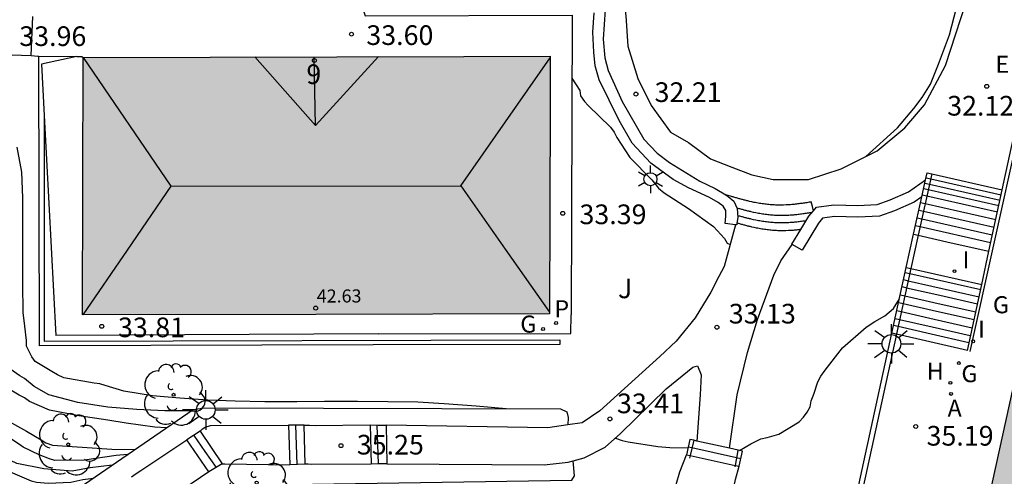
# Model space of a CAD drawing. Units: millimetres. Extents: x 584494 to 584850, y 4796789 to 4797041.
# Drawn here: x 584681 to 584719, y 4796845 to 4796863 of the extents above; entities that cross this region are included whole.
import ezdxf
from ezdxf.enums import TextEntityAlignment as Align

# ---------------------------------------------------------------- set-up
doc = ezdxf.new("R2010")
doc.units = ezdxf.units.MM
for name, color, linetype in [('020104', 34, 'Continuous'), ('020204', 9, 'Continuous'), ('020308', 9, 'Continuous'), ('060106', 9, 'BARANDILLA'), ('060108', 9, 'Continuous'), ('060113', 4, 'Continuous'), ('060117', 9, 'Continuous'), ('060124', 9, 'Continuous'), ('060135', 9, 'Continuous'), ('060141', 9, 'Continuous'), ('060142', 4, 'Continuous'), ('060144', 9, 'Continuous'), ('070105', 6, 'Continuous'), ('080109', 9, 'Continuous'), ('080201', 9, 'Continuous'), ('080202', 9, 'Continuous'), ('080303', 9, 'Continuous'), ('080308', 9, 'Continuous'), ('100105', 3, 'Continuous'), ('100107', 3, 'Continuous'), ('100202', 3, 'Continuous'), ('100302', 7, 'Continuous'), ('200204', 4, 'Continuous'), ('200205', 4, 'Continuous'), ('200304', 4, 'Continuous'), ('200305', 4, 'Continuous'), ('210201', 9, 'Continuous'), ('210301', 9, 'Continuous'), ('220307', 9, 'Continuous'), ('230204', 9, 'Continuous'), ('230304', 9, 'Continuous'), ('250203', 9, 'Continuous'), ('250206', 9, 'Continuous'), ('270204', 9, 'Continuous'), ('270304', 9, 'Continuous'), ('990501', 21, 'Continuous')]:
    doc.layers.add(name, color=color, linetype=linetype)
doc.layers.add('020105', color=24, linetype='Continuous', lineweight=30)
doc.layers.add('080111', color=7, linetype='Continuous', lineweight=30)
doc.styles.add('ARIAL', font='ARIAL.TTF', dxfattribs={"height": 1})
doc.styles.add('ARIALI', font='ARIALI.TTF', dxfattribs={"height": 1})
doc.styles.add('ROMANS', font='romans__.ttf', dxfattribs={"height": 1})
doc.linetypes.add('BARANDILLA', pattern='A,1,[201,DONOSTI.shx,S=0.1,R=0,X=0,Y=0],1', length=2)

# ---------------------------------------------------------------- blocks, each defined once
blk = doc.blocks.new('PUNTO')
blk.add_circle((0, 0), 0.075)
at = {"layer": '080201'}
blk.add_attdef('NPUNTO', (3018670.602, 23971172.45, 141.256), '', height=0.75, rotation=359.806, dxfattribs=at)
blk = doc.blocks.new('ARBOL')
blk.add_circle((0, 0), 0.0587)
for centre, radius, start, end in [((-0.28, 0.855), 0.3, 359.2878, 173.6078), ((0.097, 0.97), 0.21, 23.1565, 160.4665), ((-0.564, 0.381), 0.532, 92.28, 254.58), ((0.438, 0.881), 0.24, 301.578, 139.328), ((-0.091, 0.321), 0.12, 119.14, 310.56), ((0.656, 0.288), 0.443, 319.8556, 114.7656), ((0.819, -0.249), 0.383, 235.5275, 62.0275), ((-0.556, -0.339), 0.555, 142.64, 266.54), ((-0.039, -0.384), 0.21, 189.64, 323.88), ((0.299, -0.624), 0.532, 224.67, 0.24), ((-0.301, -0.676), 0.45, 213.78, 295.32)]:
    blk.add_arc(centre, radius, start, end)
blk = doc.blocks.new('PLUVI1')
blk.add_circle((0, 0), 0.055)
blk = doc.blocks.new('REIND')
blk.add_circle((0, 0), 0.055)
blk = doc.blocks.new('FAROLA')
for p, q in [((0, 0.355), (0, 0.755)), ((-0.63, 0.51), (-0.255, 0.245)), ((0.605, 0.49), (0.276, 0.223)), ((-0.355, 0), (-0.895, 0)), ((0.355, 0), (0.855, 0)), ((-0.65, -0.52), (-0.255, -0.24)), ((0, -0.355), (0, -0.755)), ((0.585, -0.52), (0.256, -0.246))]:
    blk.add_line(p, q)
blk.add_circle((0, 0), 0.355)
blk = doc.blocks.new('ABAS')
blk.add_circle((0, 0), 0.055)
blk = doc.blocks.new('COTAPU')
blk.add_circle((0, 0), 0.075)
blk = doc.blocks.new('REGAS')
blk.add_circle((0, 0), 0.055)
blk = doc.blocks.new('BloquePortal')
blk.add_circle((0, 0), 0.075)
at = {"flags": 5}
blk.add_attdef('INDICE', text='', height=0.75, dxfattribs=at).set_placement((0, 0), align=Align.MIDDLE_CENTER)
blk = doc.blocks.new('HIDRAN')
blk.add_circle((0, 0), 0.055)
blk = doc.blocks.new('FAROLJ')
for p, q in [((0, 0.248), (0, 0.528)), ((-0.215, 0.124), (-0.458, 0.264)), ((0.215, 0.124), (0.458, 0.264)), ((-0.215, -0.124), (-0.458, -0.264)), ((0, -0.248), (0, -0.528)), ((0.215, -0.124), (0.458, -0.264))]:
    blk.add_line(p, q)
blk.add_circle((0, 0), 0.248)

msp = doc.modelspace()

# ---------------------------------------------------------------- hatches: boundary and pattern name
at = {"layer": '990501'}
for points in [[(584701.248, 4796859.405), (584701.253, 4796861.24), (584697.955, 4796861.232), (584683.44, 4796861.197), (584683.426, 4796856.284), (584683.412, 4796851.371), (584692.319, 4796851.392), (584701.225, 4796851.413)], [(584728.25, 4796851.639), (584728.08, 4796851.679), (584727.909, 4796851.718), (584728.015, 4796852.203), (584729.27, 4796857.926), (584729.33, 4796858.197), (584729.389, 4796858.468), (584725.418, 4796859.336), (584721.447, 4796860.204), (584719.702, 4796852.283), (584717.957, 4796844.362), (584721.899, 4796843.477), (584725.84, 4796842.592), (584726.514, 4796845.626), (584727.187, 4796848.66), (584727.249, 4796848.939), (584727.311, 4796849.218), (584727.491, 4796849.177), (584727.671, 4796849.135)]]:
    msp.add_hatch(color=256, dxfattribs=at).paths.add_polyline_path(points)

# ---------------------------------------------------------------- linework, layer by layer
at = {"layer": '020104', "flags": 128}
for points, elevation in [([(584675.372, 4796861.319), (584675.372, 4796860.143), (584675.372, 4796859.015), (584675.372, 4796857.863), (584676.667, 4796851.681), (584677.227, 4796850.442), (584677.61, 4796849.763), (584678.503, 4796848.605), (584678.79, 4796848.406), (584680.267, 4796847.495), (584681.277, 4796846.933), (584681.843, 4796846.603), (584682.017, 4796846.495), (584682.275, 4796846.399), (584684.539, 4796846.252), (584685.419, 4796846.239)], 35.5), ([(584702.08, 4796860.409), (584702.379, 4796859.934), (584702.411, 4796859.728), (584702.563, 4796859.508), (584702.693, 4796859.356), (584703.551, 4796858.538), (584703.685, 4796858.344), (584703.795, 4796858.144), (584704.289, 4796857.372), (584705.123, 4796856.52), (584705.377, 4796856.202), (584705.591, 4796856.028), (584706.529, 4796855.434), (584707.477, 4796854.748), (584707.617, 4796854.598), (584707.899, 4796854.284), (584707.995, 4796854.108), (584708.107, 4796854.06)], 33), ([(584685.133, 4796846.043), (584684.705, 4796846.003), (584683.497, 4796845.827), (584682.361, 4796845.817), (584682.157, 4796845.881), (584681.761, 4796846.037), (584681.161, 4796846.321), (584680.975, 4796846.451), (584680.137, 4796846.997), (584679.191, 4796847.583), (584678.865, 4796847.881), (584678.565, 4796848.225), (584678.357, 4796848.435), (584677.573, 4796849.317), (584676.897, 4796850.177), (584676.255, 4796851.215), (584675.867, 4796852.173), (584675.789, 4796852.415), (584675.611, 4796853.203), (584675.531, 4796853.449), (584675.275, 4796854.477), (584675.036, 4796856.407), (584674.746, 4796857.681), (584674.652, 4796857.951)], 36), ([(584699.576, 4796847.79), (584698.427, 4796847.896), (584697.211, 4796847.975), (584696.205, 4796848.049), (584695.059, 4796848.051), (584693.897, 4796848.065), (584692.645, 4796848.065), (584691.585, 4796848.053), (584690.367, 4796848.053), (584689.235, 4796848.085), (584688.195, 4796848.123), (584687.127, 4796848.191), (584686.085, 4796848.285), (584684.991, 4796848.461), (584684.283, 4796848.679), (584684.075, 4796848.737), (584683.865, 4796848.769), (584682.705, 4796848.977), (584682.467, 4796849.083), (584682.251, 4796849.213), (584681.617, 4796849.589), (584681.483, 4796849.777), (584681.281, 4796850.185), (584681.281, 4796850.401), (584681.221, 4796850.941), (584681.153, 4796851.461), (584681.149, 4796852.555), (584681.149, 4796853.683), (584681.149, 4796854.759), (584681.149, 4796855.841), (584681.111, 4796856.819), (584680.925, 4796857.765)], 34), ([(584684.551, 4796845.642), (584683.713, 4796845.543), (584683.029, 4796845.407), (584681.943, 4796845.497), (584680.909, 4796845.709), (584680.673, 4796845.815), (584680.453, 4796845.947), (584680.311, 4796846.115), (584680.111, 4796846.249), (584679.901, 4796846.441), (584679.679, 4796846.599), (584678.827, 4796847.353), (584677.999, 4796848.163), (584677.309, 4796848.963), (584677.099, 4796849.151), (584676.957, 4796849.331), (584676.755, 4796849.515), (584676.575, 4796849.715), (584675.939, 4796850.563), (584675.351, 4796851.551), (584675.221, 4796851.757), (584675.091, 4796851.917), (584674.831, 4796852.247), (584674.698, 4796852.373)], 36.5), ([(584708.463, 4796846.201), (584708.898, 4796846.448), (584709.286, 4796846.648), (584709.522, 4796846.69), (584709.962, 4796846.828), (584710.74, 4796847.29), (584710.914, 4796847.466), (584711.052, 4796847.658), (584711.166, 4796847.868), (584711.202, 4796848.1), (584711.306, 4796848.346), (584711.45, 4796848.816), (584711.568, 4796849.04), (584711.732, 4796849.26), (584712.392, 4796850.122), (584713.294, 4796850.902), (584713.634, 4796851.116), (584714.012, 4796851.338), (584714.336, 4796851.616), (584714.564, 4796851.988)], 33.5), ([(584687.559, 4796847.709), (584686.561, 4796847.713), (584685.491, 4796847.763), (584684.387, 4796847.853), (584683.235, 4796848.031), (584682.139, 4796848.329), (584681.577, 4796848.637), (584681.201, 4796848.949), (584681.023, 4796849.053), (584680.399, 4796849.487)], 34.5), ([(584676.848, 4796847.974), (584677.477, 4796848.039), (584677.661, 4796847.959), (584678.527, 4796847.305), (584678.843, 4796847.013), (584679.735, 4796846.211), (584680.085, 4796845.865), (584680.571, 4796845.423), (584681.457, 4796845.037), (584681.663, 4796844.987), (584682.109, 4796844.953), (584682.971, 4796844.989), (584683.425, 4796845.095), (584683.835, 4796845.15)], 37), ([(584703.736, 4796846.671), (584703.988, 4796846.576), (584704.226, 4796846.532), (584705.358, 4796846.346), (584705.816, 4796846.31), (584706.508, 4796846.302)], 33.5)]:
    msp.add_lwpolyline(points, dxfattribs=dict(at, elevation=elevation))
at = {"layer": '020105', "elevation": 35, "flags": 128}
msp.add_lwpolyline([(584686.617, 4796847.063), (584686.181, 4796847.093), (584685.083, 4796847.245), (584684.385, 4796847.363), (584683.273, 4796847.521), (584682.161, 4796847.741), (584681.395, 4796848.067), (584681.211, 4796848.207), (584681.007, 4796848.315), (584679.989, 4796848.903), (584679.213, 4796849.541), (584677.581, 4796851.592), (584677.021, 4796852.802), (584676.166, 4796855.782), (584675.998, 4796857.645), (584676.036, 4796858.775), (584676.072, 4796859.849), (584676.042, 4796861.342)], dxfattribs=at)
at = {"layer": '060106'}
for points in [[(584715.798, 4796856.75, 32.435), (584715.281, 4796854.41, 33.503)], [(584715.281, 4796854.41, 33.503), (584715.001, 4796853.142, 34.081)], [(584715.001, 4796853.142, 34.081), (584714.45, 4796850.645, 35.221), (584714.448, 4796850.633, 35.221)], [(584714.448, 4796850.633, 35.221), (584710.139, 4796830.844, 35.201), (584710.032, 4796830.346, 35.41)], [(584706.721, 4796846.588, 33.475), (584706.586, 4796846.01, 33.743)], [(584706.586, 4796846.01, 33.743), (584706.561, 4796845.904, 33.792)], [(584708.41, 4796846.202, 33.611), (584708.306, 4796845.629, 33.804)], [(584708.306, 4796845.629, 33.804), (584708.295, 4796845.572, 33.823)]]:
    msp.add_polyline3d(points, dxfattribs=at)
at = {"layer": '060108'}
for points in [[(584713.286, 4796857.414, 32.2), (584713.718, 4796857.632, 32.179), (584714.77, 4796858.508, 32.171), (584715.522, 4796859.384, 32.147), (584716.326, 4796860.888, 32.051), (584717.298, 4796863.9, 31.911), (584718.683, 4796869.527, 31.751), (584718.031, 4796869.943, 31.751), (584717.807, 4796870.075, 31.751), (584717.783, 4796870.287, 31.755), (584717.895, 4796870.743, 31.751), (584720.211, 4796880.091, 31.679)], [(584703.747, 4796866.12, 31.867), (584703.795, 4796865.408, 31.867), (584703.987, 4796863.92, 31.927), (584704.131, 4796862.784, 32.039), (584704.207, 4796861.62, 32.151), (584704.591, 4796860.388, 32.211), (584705.099, 4796859.364, 32.203), (584705.843, 4796858.348, 32.191), (584706.523, 4796857.944, 32.191), (584707.367, 4796857.324, 32.235), (584708.171, 4796857.004, 32.267), (584708.935, 4796856.716, 32.295), (584709.751, 4796856.532, 32.307), (584710.347, 4796856.532, 32.291), (584711.102, 4796856.532, 32.283), (584712.342, 4796856.94, 32.247), (584713.286, 4796857.414, 32.2)]]:
    msp.add_polyline3d(points, dxfattribs=at)
at = {"layer": '060113'}
msp.add_polyline3d([(584713.286, 4796857.414, 32.05), (584714.486, 4796858.504, 32.023), (584715.118, 4796859.248, 32.019), (584715.438, 4796859.66, 31.979), (584715.754, 4796860.18, 31.979), (584716.054, 4796860.932, 31.975), (584716.478, 4796862.056, 31.919), (584718.131, 4796868.435, 31.751), (584718.107, 4796868.699, 31.751), (584717.947, 4796868.915, 31.751), (584717.779, 4796869.159, 31.751), (584717.527, 4796869.371, 31.751), (584717.419, 4796869.627, 31.751), (584717.423, 4796869.895, 31.751), (584717.423, 4796870.371, 31.751), (584717.727, 4796871.707, 31.727), (584719.959, 4796880.455, 31.703)], dxfattribs=at)
at = {"layer": '060117'}
for points in [[(584715.622, 4796856.79, 32.428), (584715.798, 4796856.75, 32.426)], [(584715.798, 4796856.75, 32.426), (584718.489, 4796856.14, 32.387)], [(584711.288, 4796855.348, 32.479), (584711.247, 4796855.511, 32.479), (584711.205, 4796855.68, 32.46), (584711.161, 4796855.673, 32.462), (584711.118, 4796855.667, 32.464), (584711.074, 4796855.66, 32.465), (584711.03, 4796855.653, 32.467), (584710.987, 4796855.647, 32.469), (584710.943, 4796855.64, 32.47), (584710.899, 4796855.634, 32.472), (584710.855, 4796855.628, 32.474), (584710.812, 4796855.622, 32.476), (584710.768, 4796855.616, 32.477), (584710.724, 4796855.61, 32.479), (584710.681, 4796855.605, 32.48), (584710.637, 4796855.599, 32.482), (584710.593, 4796855.594, 32.483), (584710.549, 4796855.589, 32.485), (584710.505, 4796855.585, 32.486), (584710.462, 4796855.581, 32.487), (584710.418, 4796855.577, 32.488), (584710.374, 4796855.574, 32.49), (584710.33, 4796855.571, 32.491), (584710.286, 4796855.568, 32.492), (584710.242, 4796855.566, 32.492), (584710.146, 4796855.562, 32.494), (584710.051, 4796855.561, 32.496), (584710, 4796855.561, 32.496), (584709.948, 4796855.561, 32.497), (584709.896, 4796855.562, 32.497), (584709.844, 4796855.564, 32.497), (584709.793, 4796855.566, 32.498), (584709.741, 4796855.569, 32.498), (584709.689, 4796855.572, 32.498), (584709.637, 4796855.576, 32.498), (584709.586, 4796855.581, 32.498), (584709.534, 4796855.586, 32.497), (584709.482, 4796855.592, 32.497), (584709.431, 4796855.598, 32.497), (584709.379, 4796855.605, 32.496), (584709.328, 4796855.612, 32.496), (584709.276, 4796855.62, 32.496), (584709.225, 4796855.628, 32.495), (584709.174, 4796855.637, 32.495), (584709.122, 4796855.646, 32.494), (584709.071, 4796855.656, 32.494), (584709.02, 4796855.666, 32.493), (584708.936, 4796855.684, 32.492), (584708.852, 4796855.703, 32.491), (584708.818, 4796855.711, 32.491), (584708.785, 4796855.719, 32.491), (584708.752, 4796855.727, 32.49), (584708.718, 4796855.735, 32.49), (584708.685, 4796855.743, 32.49), (584708.652, 4796855.752, 32.489), (584708.619, 4796855.76, 32.489), (584708.586, 4796855.769, 32.489), (584708.553, 4796855.778, 32.488), (584708.519, 4796855.787, 32.488), (584708.486, 4796855.796, 32.488), (584708.453, 4796855.805, 32.487), (584708.42, 4796855.815, 32.487), (584708.387, 4796855.824, 32.487), (584708.354, 4796855.833, 32.486), (584708.322, 4796855.843, 32.486), (584708.289, 4796855.852, 32.486), (584708.256, 4796855.862, 32.485), (584708.223, 4796855.871, 32.485), (584708.19, 4796855.881, 32.485), (584708.157, 4796855.89, 32.484), (584708.124, 4796855.9, 32.484), (584708.033, 4796855.927, 32.484), (584707.942, 4796855.955, 32.484)], [(584710.803, 4796854.629, 32.92), (584710.771, 4796854.625, 32.921), (584710.727, 4796854.619, 32.923), (584710.683, 4796854.614, 32.924), (584710.639, 4796854.609, 32.926), (584710.595, 4796854.605, 32.927), (584710.552, 4796854.601, 32.928), (584710.508, 4796854.597, 32.929), (584710.464, 4796854.594, 32.931), (584710.42, 4796854.591, 32.932), (584710.376, 4796854.588, 32.933), (584710.332, 4796854.586, 32.933), (584710.236, 4796854.582, 32.935), (584710.141, 4796854.581, 32.937), (584710.089, 4796854.581, 32.937), (584710.037, 4796854.581, 32.938), (584709.985, 4796854.582, 32.938), (584709.933, 4796854.584, 32.938), (584709.882, 4796854.586, 32.939), (584709.83, 4796854.589, 32.939), (584709.778, 4796854.592, 32.939), (584709.726, 4796854.596, 32.939), (584709.675, 4796854.601, 32.939), (584709.623, 4796854.606, 32.938), (584709.571, 4796854.612, 32.938), (584709.52, 4796854.618, 32.938), (584709.468, 4796854.625, 32.937), (584709.417, 4796854.632, 32.937), (584709.365, 4796854.64, 32.937), (584709.315, 4796854.648, 32.936), (584709.264, 4796854.657, 32.936), (584709.212, 4796854.666, 32.935), (584709.161, 4796854.676, 32.935), (584709.11, 4796854.686, 32.934), (584709.026, 4796854.704, 32.933), (584708.942, 4796854.723, 32.932), (584708.908, 4796854.731, 32.932), (584708.875, 4796854.739, 32.932), (584708.842, 4796854.747, 32.931), (584708.808, 4796854.755, 32.931), (584708.775, 4796854.763, 32.931), (584708.742, 4796854.772, 32.93), (584708.709, 4796854.78, 32.93), (584708.676, 4796854.789, 32.93), (584708.643, 4796854.798, 32.929), (584708.609, 4796854.807, 32.929), (584708.576, 4796854.816, 32.929), (584708.543, 4796854.825, 32.928), (584708.51, 4796854.835, 32.928), (584708.477, 4796854.844, 32.928), (584708.444, 4796854.853, 32.927), (584708.412, 4796854.863, 32.927), (584708.371, 4796854.874, 32.927)], [(584715.107, 4796854.45, 33.559), (584715.281, 4796854.41, 33.559)], [(584715.281, 4796854.41, 33.559), (584716.542, 4796854.124, 33.559), (584717.98, 4796853.798, 33.559)], [(584714.827, 4796853.182, 33.944), (584715.001, 4796853.142, 33.942)], [(584715.001, 4796853.142, 33.942), (584717.704, 4796852.529, 33.904)], [(584714.448, 4796850.633, 35.319), (584714.274, 4796850.672, 35.319)], [(584717.158, 4796850.018, 35.319), (584714.448, 4796850.633, 35.319)], [(584687.9, 4796846.937, 36.105), (584687.989, 4796847.031, 36.023), (584688.089, 4796847.093, 35.941), (584688.293, 4796847.148, 35.941), (584691.268, 4796847.172, 35.85)], [(584691.867, 4796847.166, 35.534), (584691.567, 4796847.169, 35.692), (584691.268, 4796847.172, 35.85)], [(584691.268, 4796847.172, 35.85), (584691.323, 4796845.649, 35.838)], [(584691.867, 4796847.166, 35.534), (584692.079, 4796847.162, 35.433), (584692.292, 4796847.157, 35.332), (584694.39, 4796847.175, 35.211)], [(584691.907, 4796845.678, 35.574), (584691.867, 4796847.166, 35.534)], [(584694.39, 4796847.175, 35.211), (584694.422, 4796845.682, 35.246)], [(584694.39, 4796847.175, 35.211), (584694.693, 4796847.172, 35.05), (584694.996, 4796847.169, 34.889)], [(584694.996, 4796847.169, 34.889), (584695.016, 4796845.696, 34.915)], [(584685.292, 4796845.191, 36.854), (584685.465, 4796845.316, 36.753), (584685.638, 4796845.442, 36.652), (584687.402, 4796846.608, 36.459)], [(584687.9, 4796846.937, 36.105), (584687.651, 4796846.772, 36.282), (584687.402, 4796846.608, 36.459)], [(584688.238, 4796845.385, 36.472), (584687.402, 4796846.608, 36.459)], [(584687.9, 4796846.937, 36.105), (584688.738, 4796845.685, 36.107)], [(584706.578, 4796846.619, 33.519), (584706.45, 4796846.04, 33.903)], [(584706.721, 4796846.588, 33.519), (584706.578, 4796846.619, 33.519)], [(584706.84, 4796846.561, 33.519), (584706.721, 4796846.588, 33.519)], [(584708.089, 4796846.285, 33.519), (584706.84, 4796846.561, 33.519)], [(584708.45, 4796845.597, 33.903), (584708.578, 4796846.176, 33.519), (584708.089, 4796846.285, 33.519)], [(584706.45, 4796846.04, 33.903), (584706.586, 4796846.01, 33.903)], [(584706.586, 4796846.01, 33.903), (584708.306, 4796845.629, 33.903)], [(584688.738, 4796845.685, 36.107), (584688.488, 4796845.535, 36.289), (584688.238, 4796845.385, 36.472)], [(584688.738, 4796845.685, 36.107), (584688.791, 4796845.687, 36.032), (584688.839, 4796845.687, 35.957), (584691.323, 4796845.649, 35.838)], [(584691.907, 4796845.678, 35.574), (584691.615, 4796845.664, 35.706), (584691.323, 4796845.649, 35.838)], [(584694.422, 4796845.682, 35.246), (584692.138, 4796845.668, 35.392), (584692.023, 4796845.673, 35.483), (584691.907, 4796845.678, 35.574)], [(584695.016, 4796845.696, 34.915), (584694.719, 4796845.689, 35.081), (584694.422, 4796845.682, 35.246)], [(584708.306, 4796845.629, 33.903), (584708.45, 4796845.597, 33.903)], [(584688.238, 4796845.385, 36.472), (584686.247, 4796844.035, 36.691), (584686.201, 4796844, 36.772), (584686.155, 4796843.964, 36.853)]]:
    msp.add_polyline3d(points, dxfattribs=at)
at = {"layer": '060124'}
for points in [[(584681.461, 4796861.268, 33.941), (584681.525, 4796862.754, 33.896)], [(584679.633, 4796861.328, 33.981), (584681.461, 4796861.268, 33.941)], [(584681.461, 4796861.268, 33.941), (584681.71, 4796861.243, 33.82), (584681.759, 4796861.243, 33.818)], [(584681.759, 4796861.243, 33.818), (584683.203, 4796861.227, 33.758)], [(584683.203, 4796861.227, 33.734), (584681.856, 4796860.942, 33.786), (584681.959, 4796858.975, 33.796)], [(584683.203, 4796861.227, 33.758), (584683.397, 4796861.224, 33.75), (584683.44, 4796861.197, 33.74)], [(584681.959, 4796858.975, 33.796), (584682.398, 4796850.59, 33.836)], [(584694.697, 4796850.644, 33.664), (584702.04, 4796850.662, 33.332), (584702.054, 4796851.373, 33.349)]]:
    msp.add_polyline3d(points, dxfattribs=at)
at = {"layer": '060135'}
for points in [[(584708.311, 4796854.813, 32.981), (584707.878, 4796853.213, 32.988), (584707.674, 4796852.839, 33.004), (584707.37, 4796852.239, 33.034), (584706.781, 4796851.265, 33.068), (584706.052, 4796850.369, 33.122), (584705.424, 4796849.785, 33.138), (584703.14, 4796847.709, 33.412), (584702.474, 4796847.249, 33.422), (584701.92, 4796847.173, 33.505)], [(584708.089, 4796846.285, 33.39), (584708.375, 4796848.327, 33.26), (584708.773, 4796849.939, 33.15), (584709.155, 4796851.199, 33.104), (584709.771, 4796852.893, 33.048), (584710.049, 4796853.435, 33.026), (584710.472, 4796854.064, 32.981)], [(584702.12, 4796845.806, 33.697), (584702.544, 4796845.923, 33.668), (584703.351, 4796846.323, 33.572), (584703.933, 4796846.849, 33.412), (584705.671, 4796848.549, 33.268), (584706.689, 4796849.383, 33.238), (584706.869, 4796849.429, 33.238), (584707.009, 4796849.083, 33.238), (584706.965, 4796848.327, 33.238), (584706.84, 4796846.561, 33.29)], [(584701.92, 4796847.173, 33.505), (584701.154, 4796847.067, 33.62), (584694.996, 4796847.169, 34.889)], [(584704.083, 4796838.896, 34.346), (584705.841, 4796840.432, 34.148), (584706.013, 4796840.72, 34.142), (584706.193, 4796841.166, 34.126), (584706.265, 4796841.737, 34.124), (584706.271, 4796842.347, 34.118), (584706.169, 4796842.863, 34.11), (584705.975, 4796843.359, 34.096), (584705.913, 4796843.777, 34.082), (584705.951, 4796844.319, 34.07), (584706.055, 4796844.901, 34.07), (584706.187, 4796845.391, 34.066), (584706.45, 4796846.04, 33.903)], [(584695.016, 4796845.696, 34.915), (584701.014, 4796845.653, 33.76), (584701.938, 4796845.755, 33.71), (584702.12, 4796845.806, 33.697)], [(584704.699, 4796837.066, 34.486), (584705.153, 4796837.428, 34.26), (584705.177, 4796837.412, 34.262), (584705.407, 4796837.306, 34.276), (584705.541, 4796837.242, 34.278), (584705.815, 4796837.338, 34.282), (584705.909, 4796837.572, 34.282), (584705.765, 4796837.83, 34.282), (584705.849, 4796838.214, 34.27), (584706.195, 4796838.492, 34.26), (584706.537, 4796839.034, 34.252), (584706.827, 4796839.398, 34.226), (584707.047, 4796840.086, 34.198), (584707.191, 4796840.662, 34.144), (584707.301, 4796841.173, 34.106), (584707.481, 4796842.011, 34.02), (584707.693, 4796842.741, 33.942), (584707.867, 4796843.513, 33.894), (584708.131, 4796844.245, 33.892), (584708.313, 4796845.091, 33.916), (584708.45, 4796845.597, 33.903)]]:
    msp.add_polyline3d(points, dxfattribs=at)
at = {"layer": '060141'}
for points in [[(584715.537, 4796856.403, 32.727), (584715.712, 4796856.363, 32.725)], [(584715.582, 4796856.607, 32.599), (584715.757, 4796856.567, 32.597)], [(584715.712, 4796856.363, 32.725), (584718.404, 4796855.753, 32.687)], [(584715.757, 4796856.567, 32.597), (584718.448, 4796855.957, 32.559)], [(584715.492, 4796856.2, 32.775), (584715.667, 4796856.16, 32.773)], [(584715.667, 4796856.16, 32.773), (584718.36, 4796855.549, 32.735)], [(584715.371, 4796855.659, 32.959), (584715.548, 4796855.619, 32.959)], [(584715.437, 4796855.952, 32.832), (584715.613, 4796855.912, 32.83)], [(584715.548, 4796855.619, 32.959), (584718.24, 4796855.008, 32.959)], [(584715.613, 4796855.912, 32.83), (584718.306, 4796855.301, 32.792)], [(584711.222, 4796855.272, 32.543), (584711.184, 4796855.267, 32.545), (584711.14, 4796855.26, 32.546), (584711.096, 4796855.253, 32.548), (584711.053, 4796855.247, 32.55), (584711.009, 4796855.24, 32.551), (584710.965, 4796855.234, 32.553), (584710.921, 4796855.228, 32.555), (584710.878, 4796855.222, 32.557), (584710.834, 4796855.216, 32.558), (584710.79, 4796855.21, 32.56), (584710.747, 4796855.205, 32.561), (584710.703, 4796855.199, 32.563), (584710.659, 4796855.194, 32.564), (584710.615, 4796855.189, 32.566), (584710.571, 4796855.185, 32.567), (584710.528, 4796855.181, 32.568), (584710.484, 4796855.177, 32.569), (584710.44, 4796855.174, 32.571), (584710.396, 4796855.171, 32.572), (584710.352, 4796855.168, 32.573), (584710.308, 4796855.166, 32.573), (584710.212, 4796855.162, 32.575), (584710.117, 4796855.161, 32.577), (584710.065, 4796855.161, 32.577), (584710.013, 4796855.161, 32.578), (584709.961, 4796855.162, 32.578), (584709.909, 4796855.164, 32.578), (584709.858, 4796855.166, 32.579), (584709.806, 4796855.169, 32.579), (584709.754, 4796855.172, 32.579), (584709.702, 4796855.176, 32.579), (584709.651, 4796855.181, 32.579), (584709.599, 4796855.186, 32.578), (584709.547, 4796855.192, 32.578), (584709.497, 4796855.198, 32.578), (584709.445, 4796855.205, 32.577), (584709.394, 4796855.212, 32.577), (584709.342, 4796855.22, 32.577), (584709.291, 4796855.228, 32.576), (584709.24, 4796855.237, 32.576), (584709.188, 4796855.246, 32.575), (584709.137, 4796855.256, 32.575), (584709.086, 4796855.266, 32.574), (584709.002, 4796855.284, 32.573), (584708.918, 4796855.303, 32.572), (584708.884, 4796855.311, 32.572), (584708.851, 4796855.319, 32.572), (584708.818, 4796855.327, 32.571), (584708.784, 4796855.335, 32.571), (584708.751, 4796855.343, 32.571), (584708.718, 4796855.352, 32.57), (584708.685, 4796855.36, 32.57), (584708.652, 4796855.369, 32.57), (584708.619, 4796855.378, 32.569), (584708.585, 4796855.387, 32.569), (584708.552, 4796855.396, 32.569), (584708.519, 4796855.405, 32.568), (584708.486, 4796855.415, 32.568), (584708.453, 4796855.424, 32.568), (584708.42, 4796855.433, 32.567), (584708.388, 4796855.443, 32.567), (584708.368, 4796855.448, 32.567)], [(584715.304, 4796855.367, 33.109), (584715.483, 4796855.326, 33.109)], [(584715.483, 4796855.326, 33.109), (584718.173, 4796854.716, 33.109)], [(584710.999, 4796854.959, 32.724), (584710.965, 4796854.954, 32.725), (584710.921, 4796854.948, 32.727), (584710.878, 4796854.942, 32.729), (584710.834, 4796854.936, 32.73), (584710.79, 4796854.93, 32.732), (584710.747, 4796854.925, 32.733), (584710.703, 4796854.919, 32.735), (584710.659, 4796854.914, 32.736), (584710.615, 4796854.909, 32.738), (584710.571, 4796854.905, 32.739), (584710.528, 4796854.901, 32.74), (584710.484, 4796854.897, 32.741), (584710.44, 4796854.894, 32.743), (584710.396, 4796854.891, 32.744), (584710.352, 4796854.888, 32.745), (584710.308, 4796854.886, 32.745), (584710.212, 4796854.882, 32.747), (584710.117, 4796854.881, 32.749), (584710.065, 4796854.881, 32.749), (584710.013, 4796854.881, 32.75), (584709.961, 4796854.882, 32.75), (584709.909, 4796854.884, 32.75), (584709.858, 4796854.886, 32.751), (584709.806, 4796854.889, 32.751), (584709.754, 4796854.892, 32.751), (584709.702, 4796854.896, 32.751), (584709.651, 4796854.901, 32.751), (584709.599, 4796854.906, 32.75), (584709.547, 4796854.912, 32.75), (584709.497, 4796854.918, 32.75), (584709.445, 4796854.925, 32.749), (584709.394, 4796854.932, 32.749), (584709.342, 4796854.94, 32.749), (584709.291, 4796854.948, 32.748), (584709.24, 4796854.957, 32.748), (584709.188, 4796854.966, 32.747), (584709.137, 4796854.976, 32.747), (584709.086, 4796854.986, 32.746), (584709.002, 4796855.004, 32.745), (584708.918, 4796855.023, 32.744), (584708.884, 4796855.031, 32.744), (584708.851, 4796855.039, 32.744), (584708.818, 4796855.047, 32.743), (584708.784, 4796855.055, 32.743), (584708.751, 4796855.063, 32.743), (584708.718, 4796855.072, 32.742), (584708.685, 4796855.08, 32.742), (584708.652, 4796855.089, 32.742), (584708.619, 4796855.098, 32.741), (584708.585, 4796855.107, 32.741), (584708.552, 4796855.116, 32.741), (584708.519, 4796855.125, 32.74), (584708.486, 4796855.135, 32.74), (584708.453, 4796855.144, 32.74), (584708.42, 4796855.153, 32.739), (584708.401, 4796855.159, 32.739)], [(584715.238, 4796855.074, 33.259), (584715.419, 4796855.033, 33.259)], [(584715.419, 4796855.033, 33.259), (584718.107, 4796854.423, 33.259)], [(584715.171, 4796854.782, 33.409), (584715.354, 4796854.74, 33.409)], [(584715.354, 4796854.74, 33.409), (584718.04, 4796854.131, 33.409)], [(584714.785, 4796852.993, 34.215), (584714.96, 4796852.953, 34.213)], [(584714.724, 4796852.717, 34.391), (584714.899, 4796852.677, 34.389)], [(584714.899, 4796852.677, 34.389), (584717.603, 4796852.064, 34.351)], [(584714.96, 4796852.953, 34.213), (584717.663, 4796852.341, 34.175)], [(584714.666, 4796852.45, 34.435), (584714.84, 4796852.411, 34.434)], [(584714.84, 4796852.411, 34.434), (584716.105, 4796852.123, 34.425), (584717.544, 4796851.797, 34.415)], [(584714.606, 4796852.137, 34.569), (584714.771, 4796852.1, 34.569)], [(584714.771, 4796852.1, 34.569), (584716.045, 4796851.81, 34.569), (584717.484, 4796851.484, 34.569)], [(584714.464, 4796851.536, 34.869), (584714.638, 4796851.497, 34.869)], [(584714.538, 4796851.845, 34.719), (584714.707, 4796851.807, 34.719)], [(584714.638, 4796851.497, 34.869), (584715.895, 4796851.211, 34.869), (584717.334, 4796850.885, 34.869)], [(584714.707, 4796851.807, 34.719), (584715.977, 4796851.518, 34.719), (584717.416, 4796851.192, 34.719)], [(584714.398, 4796851.235, 35.019), (584714.572, 4796851.196, 35.019)], [(584714.572, 4796851.196, 35.019), (584715.82, 4796850.912, 35.019), (584717.259, 4796850.586, 35.019)], [(584714.341, 4796850.977, 35.169), (584714.515, 4796850.938, 35.169)], [(584714.515, 4796850.938, 35.169), (584715.776, 4796850.651, 35.169), (584717.215, 4796850.325, 35.169)], [(584691.598, 4796845.663, 35.684), (584691.577, 4796846.416, 35.674), (584691.557, 4796847.169, 35.664)], [(584694.699, 4796845.689, 35.035), (584694.659, 4796847.172, 34.995)], [(584687.659, 4796846.778, 36.272), (584688.085, 4796846.164, 36.273), (584688.512, 4796845.549, 36.274)], [(584706.654, 4796846.299, 33.711), (584706.514, 4796846.33, 33.711)], [(584708.359, 4796845.922, 33.711), (584706.654, 4796846.299, 33.711)], [(584708.514, 4796845.887, 33.711), (584708.359, 4796845.922, 33.711)]]:
    msp.add_polyline3d(points, dxfattribs=at)
at = {"layer": '060142'}
msp.add_polyline3d([(584681.959, 4796858.975, 33.726), (584681.961, 4796850.374, 34.222), (584701.616, 4796850.421, 33.071), (584701.617, 4796850.241, 33.23), (584694.503, 4796850.225, 33.647), (584681.782, 4796850.195, 33.647), (584681.759, 4796861.243, 36.004)], dxfattribs=at)
at = {"layer": '060144'}
msp.add_polyline3d([(584724.16, 4796861.534, 35.143), (584720.002, 4796862.411, 34.83), (584717.247, 4796849.972, 34.765)], dxfattribs=at)
at = {"layer": '070105'}
for points in [[(584694.056, 4796866.367, 32.439), (584694.448, 4796866.983, 32.439), (584694.968, 4796867.175, 32.439), (584695.424, 4796867.183, 32.439), (584701.72, 4796867.151, 32.375), (584702.28, 4796866.975, 32.375), (584702.664, 4796866.719, 32.375), (584703.048, 4796866.231, 32.391), (584703.288, 4796865.767, 32.431), (584703.344, 4796865.239, 32.471), (584703.344, 4796864.599, 32.527), (584703.344, 4796863.007, 32.583), (584703.272, 4796861.887, 32.623), (584703.336, 4796861.175, 32.623), (584703.456, 4796860.695, 32.647), (584704, 4796859.511, 32.735), (584704.816, 4796858.071, 32.807), (584705.328, 4796857.543, 32.815), (584705.8, 4796857.183, 32.815), (584706.952, 4796856.479, 32.831), (584707.544, 4796856.199, 32.847), (584707.942, 4796855.955, 32.866)], [(584708.311, 4796854.813, 33.039), (584707.92, 4796854.863, 33.039), (584707.952, 4796855.135, 33.039), (584707.952, 4796855.359, 32.967), (584707.848, 4796855.519, 32.887), (584707.656, 4796855.663, 32.943), (584707.328, 4796855.847, 32.895), (584706.52, 4796856.223, 32.863), (584705.944, 4796856.535, 32.919), (584705.088, 4796857.159, 32.919), (584704.376, 4796857.919, 32.839), (584703.88, 4796858.791, 32.831), (584703.12, 4796860.335, 32.727), (584702.968, 4796860.871, 32.719), (584702.912, 4796861.391, 32.687), (584702.872, 4796862.159, 32.679), (584702.928, 4796862.895, 32.615)], [(584718.489, 4796856.14, 35.395), (584719.63, 4796861.394, 35.46), (584719.868, 4796862.596, 34.738)], [(584715.563, 4796856.519, 32.552), (584715.622, 4796856.79, 32.428)], [(584711.288, 4796855.348, 32.969), (584711.399, 4796855.477, 32.957), (584712.063, 4796855.575, 32.959), (584712.974, 4796855.55, 32.955), (584713.714, 4796855.583, 32.955), (584714.215, 4796855.762, 32.954), (584714.906, 4796856.067, 32.953), (584715.563, 4796856.519, 32.892)], [(584715.421, 4796855.875, 32.847), (584715.563, 4796856.519, 32.552)], [(584717.98, 4796853.798, 35.366), (584718.489, 4796856.14, 35.395)], [(584707.942, 4796855.955, 32.866), (584708.04, 4796855.895, 32.871), (584708.248, 4796855.711, 32.903), (584708.376, 4796855.431, 32.943), (584708.408, 4796855.087, 33.015), (584708.371, 4796854.874, 33.033)], [(584715.421, 4796855.875, 32.926), (584715.126, 4796855.672, 32.951), (584714.382, 4796855.344, 32.951), (584713.802, 4796855.136, 32.951), (584712.978, 4796855.1, 32.951), (584712.09, 4796855.124, 32.955), (584711.63, 4796855.056, 32.955), (584711.474, 4796854.876, 32.987), (584710.854, 4796853.836, 33.179), (584710.472, 4796854.064, 33.178)], [(584715.107, 4796854.45, 33.499), (584715.421, 4796855.875, 32.847)], [(584710.803, 4796854.629, 33.078), (584711.108, 4796855.141, 32.987), (584711.288, 4796855.348, 32.969)], [(584708.371, 4796854.874, 33.033), (584708.36, 4796854.807, 33.039), (584708.311, 4796854.813, 33.039)], [(584710.467, 4796854.066, 33.178), (584710.803, 4796854.629, 33.078)], [(584714.827, 4796853.182, 34.079), (584715.107, 4796854.45, 33.499)], [(584710.472, 4796854.064, 33.178), (584710.467, 4796854.066, 33.178)], [(584717.704, 4796852.529, 35.35), (584717.98, 4796853.798, 35.366)], [(584714.274, 4796850.672, 35.227), (584714.827, 4796853.182, 34.079)], [(584717.158, 4796850.018, 35.319), (584717.704, 4796852.529, 35.35)], [(584709.963, 4796830.871, 35.207), (584714.274, 4796850.672, 35.227)]]:
    msp.add_polyline3d(points, dxfattribs=at)
at = {"layer": '080109'}
for points in [[(584683.44, 4796861.185, 43.104), (584686.792, 4796856.28, 44.855)], [(584689.994, 4796861.213, 43.559), (584692.304, 4796858.591, 44.039)], [(584692.304, 4796858.591, 44.039), (584692.281, 4796859.905, 44.047), (584692.257, 4796861.218, 44.055)], [(584692.304, 4796858.591, 44.039), (584694.71, 4796861.224, 43.059)], [(584697.84, 4796856.295, 44.855), (584701.253, 4796861.172, 43.114)], [(584686.792, 4796856.28, 44.855), (584685.124, 4796853.844, 43.967), (584683.431, 4796851.371, 43.066)], [(584686.792, 4796856.28, 44.855), (584697.84, 4796856.295, 44.855)], [(584697.84, 4796856.295, 44.855), (584699.533, 4796853.885, 44.413), (584701.225, 4796851.476, 43.971)]]:
    msp.add_polyline3d(points, dxfattribs=at)
at = {"layer": '080111'}
for points in [[(584701.253, 4796861.24, 33.476), (584701.248, 4796859.405, 33.455), (584701.225, 4796851.413, 33.364), (584692.319, 4796851.392, 33.499), (584683.412, 4796851.371, 33.628), (584683.426, 4796856.284, 33.684), (584683.44, 4796861.197, 33.74)], [(584683.44, 4796861.197, 33.74), (584697.955, 4796861.232, 33.521), (584701.253, 4796861.24, 33.476)], [(584721.447, 4796860.204, 35.272), (584719.702, 4796852.283, 35.263), (584717.957, 4796844.362, 35.254)]]:
    msp.add_polyline3d(points, dxfattribs=at)
at = {"layer": '100105'}
for points in [[(584693.979, 4796863.448, 33.383), (584694.087, 4796863.117, 33.491), (584694.194, 4796862.785, 33.598), (584702.087, 4796862.804, 33.479), (584702.054, 4796851.373, 33.349)], [(584694.697, 4796850.644, 33.664), (584682.398, 4796850.59, 33.836)]]:
    msp.add_polyline3d(points, dxfattribs=at)
at = {"layer": '100107'}
for points in [[(584680.567, 4796842.905, 39.021), (584687.639, 4796847.764, 36.779), (584688.079, 4796847.83, 36.779), (584701.647, 4796847.783, 34.963), (584701.889, 4796847.669, 34.967), (584701.935, 4796847.461, 34.967), (584701.92, 4796847.173, 34.967)], [(584695.66, 4796812.718, 42.653), (584695.52, 4796812.975, 42.653), (584694.752, 4796812.591, 42.653), (584693.696, 4796812.847, 42.653), (584692.888, 4796813.447, 42.653), (584691.976, 4796814.439, 42.653), (584683.089, 4796829.534, 41.925), (584680.905, 4796832.51, 41.877), (584677.481, 4796836.454, 41.765), (584677.401, 4796836.838, 41.717), (584677.601, 4796837.126, 41.629), (584680.521, 4796839.054, 39.669), (584689.041, 4796844.798, 36.957), (584689.713, 4796844.878, 36.933), (584702.08, 4796845.069, 34.629), (584702.177, 4796845.229, 34.629), (584702.12, 4796845.806, 34.629)]]:
    msp.add_polyline3d(points, dxfattribs=at)

# ---------------------------------------------------------------- block references
at = {"layer": '020204', "rotation": 359.9987685839998}
for p in [(584693.675, 4796862.081, 33.599), (584717.894, 4796860.091, 32.116), (584704.516, 4796859.795, 32.209), (584701.729, 4796855.247, 33.394), (584684.152, 4796850.935, 33.812), (584707.606, 4796850.901, 33.127), (584703.527, 4796847.404, 33.413), (584715.187, 4796847.116, 35.185), (584693.275, 4796846.385, 35.247)]:
    msp.add_blockref('COTAPU', p, dxfattribs=at)
at = {"layer": '080201', "rotation": 359.9987685839998}
msp.add_blockref('PUNTO', (584692.31, 4796851.631, 42.632), dxfattribs=at)
msp.add_blockref('PUNTO', (584692.31, 4796851.631, 42.632), dxfattribs=at)
msp.add_blockref('PUNTO', (584692.31, 4796851.631, 42.632), dxfattribs=at)
msp.add_blockref('PUNTO', (584692.31, 4796851.631, 42.632), dxfattribs=at)
msp.add_blockref('PUNTO', (584692.31, 4796851.631, 42.632), dxfattribs=at)
msp.add_blockref('PUNTO', (584692.31, 4796851.631, 42.632), dxfattribs=at)
msp.add_blockref('PUNTO', (584692.31, 4796851.631, 42.632), dxfattribs=at)
msp.add_blockref('PUNTO', (584692.31, 4796851.631, 42.632), dxfattribs=at)
at = {"layer": '080202', "rotation": 359.9987685839998}
msp.add_blockref('BloquePortal', (584692.259, 4796861.077), dxfattribs=at)
at = {"layer": '100202', "rotation": 359.9987685839998}
for p in [(584686.889, 4796848.326, 42.118), (584682.873, 4796846.43, 42.646), (584690.057, 4796844.974, 41.87)]:
    msp.add_blockref('ARBOL', p, dxfattribs=at)
at = {"layer": '200204', "rotation": 359.9987685839998}
msp.add_blockref('HIDRAN', (584716.509, 4796848.779, 35.18), dxfattribs=at)
at = {"layer": '200205', "rotation": 359.9987685839998}
msp.add_blockref('ABAS', (584716.535, 4796848.358, 35.185), dxfattribs=at)
at = {"layer": '210201', "rotation": 359.9987685839998}
msp.add_blockref('PLUVI1', (584701.474, 4796851.063, 33.356), dxfattribs=at)
at = {"layer": '230204', "rotation": 359.9987685839998}
for p in [(584700.977, 4796850.834, 33.351), (584716.83, 4796849.536, 35.197)]:
    msp.add_blockref('REGAS', p, dxfattribs=at)
at = {"layer": '250203', "rotation": 359.9987685839998}
msp.add_blockref('FAROLJ', (584705.073, 4796856.549, 33.022), dxfattribs=at)
at = {"layer": '250206', "rotation": 359.9987685839998}
for p in [(584714.261, 4796850.269, 35.341), (584688.12, 4796847.749, 35.617)]:
    msp.add_blockref('FAROLA', p, dxfattribs=at)
at = {"layer": '270204', "rotation": 359.9987685839998}
for p in [(584716.665, 4796853.039, 33.755), (584717.378, 4796850.364, 35.197)]:
    msp.add_blockref('REIND', p, dxfattribs=at)

# ---------------------------------------------------------------- texts
at = {"layer": '020308', "style": 'ARIAL'}
for s, p in [('33.96', (584681.008, 4796861.63, 33.963)), ('33.60', (584694.24, 4796861.669, 33.598)), ('32.21', (584705.229, 4796859.494, 32.208)), ('32.12', (584716.387, 4796858.975, 32.115)), ('33.39', (584702.366, 4796854.834, 33.393)), ('33.13', (584708.06, 4796851.044, 33.126)), ('33.81', (584684.771, 4796850.522, 33.811)), ('33.41', (584703.796, 4796847.622, 33.412)), ('35.19', (584715.6, 4796846.386, 35.184)), ('35.25', (584693.877, 4796846.047, 35.246))]:
    msp.add_text(s, height=0.75, rotation=359.9988, dxfattribs=at).set_placement(p)
at = {"layer": '080303', "style": 'ARIAL'}
msp.add_text('42.63', height=0.5, rotation=359.9988, dxfattribs=at).set_placement((584692.35, 4796851.845, 42.631))
at = {"layer": '080308', "style": 'ARIALI'}
msp.add_text('9', height=0.75, rotation=0.0988, dxfattribs=at).set_placement((584691.955, 4796860.179))
at = {"layer": '100302', "style": 'ARIAL'}
msp.add_text('J', height=0.75, rotation=359.9988, dxfattribs=at).set_placement((584703.835, 4796852.009))
at = {"layer": '200304', "style": 'ROMANS'}
msp.add_text('H', height=0.65, rotation=359.9988, dxfattribs=at).set_placement((584715.609, 4796848.9, 35.179))
at = {"layer": '200305', "style": 'ROMANS'}
msp.add_text('A', height=0.65, rotation=359.9988, dxfattribs=at).set_placement((584716.402, 4796847.49, 35.184))
at = {"layer": '210301', "style": 'ROMANS'}
msp.add_text('P', height=0.65, rotation=359.9988, dxfattribs=at).set_placement((584701.411, 4796851.282, 33.355))
at = {"layer": '220307', "style": 'ROMANS'}
msp.add_text('E', height=0.65, rotation=359.9988, dxfattribs=at).set_placement((584718.227, 4796860.609, 32.115))
at = {"layer": '230304', "style": 'ROMANS'}
for p in [(584718.13, 4796851.435, 35.239), (584700.11, 4796850.697, 33.35), (584716.929, 4796848.807, 35.196)]:
    msp.add_text('G', height=0.65, rotation=359.9988, dxfattribs=at).set_placement(p)
at = {"layer": '270304', "style": 'ROMANS'}
for p in [(584716.971, 4796853.145, 33.754), (584717.565, 4796850.506, 35.196)]:
    msp.add_text('I', height=0.65, rotation=359.9988, dxfattribs=at).set_placement(p)

doc.saveas('drawing.dxf')
